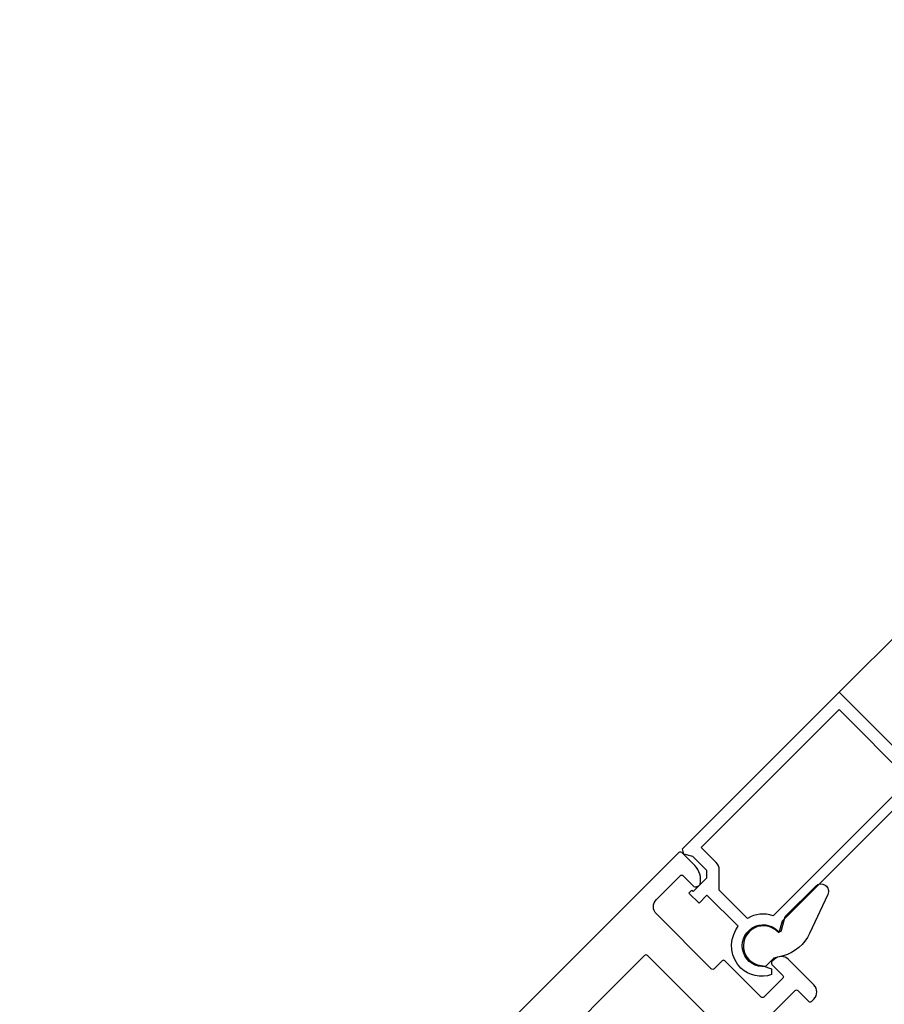
# Model space of a CAD drawing. Units: millimetres. Extents: x -13321 to 26827, y -9470 to 19377.
# Drawn here: x 9248 to 9333, y 4308 to 4404 of the extents above; entities that cross this region are included whole.
import ezdxf

# ---------------------------------------------------------------- set-up
doc = ezdxf.new("R2010")
doc.units = ezdxf.units.MM
doc.header["$LTSCALE"] = 20
doc.linetypes.add('AM_DIN_G_W050', pattern=[13.75, 9.75, -1.5, 1, -1.5])
doc.layers.get('0').update_dxf_attribs({"color": 5, "lineweight": 50})
for name, color, linetype, lineweight in [('1', 4, 'Continuous', 25), ('2', 7, 'Continuous', 50), ('5', 1, 'Continuous', 25), ('7', 7, 'AM_DIN_G_W050', 50)]:
    doc.layers.add(name, color=color, linetype=linetype, lineweight=lineweight)
doc.styles.get("Standard").update_dxf_attribs({"font": 'ISOCP.SHX'})
doc.dimstyles.new('AM_DIN', dxfattribs={"dimtxt": 3.5, "dimasz": 2.5, "dimexe": 1, "dimexo": 1, "dimgap": 1.5, "dimtad": 1, "dimdsep": 46, "dimtxsty": 'Standard', "dimcen": 0, "dimclrd": 256, "dimclre": 256, "dimclrt": 2, "dimadec": 0, "dimazin": 2, "dimtp": 0.1, "dimtm": 0.1, "dimtfac": 0.71, "dimtdec": 3, "dimtmove": 0, "dimatfit": 3, "dimfxl": 1, "dimlwd": -1, "dimlwe": -1, "dimarcsym": 0})

# ---------------------------------------------------------------- blocks, each defined once
blk = doc.blocks.new('T40-S-EW99 Ø2000 180', base_point=(13821.78255803741, 4953.532329154707))
at = {"layer": '1'}
blk.add_line((13905.28255803741, 4973.532329154707), (14711.78255803741, 4973.532329154707), dxfattribs=at)
blk = doc.blocks.new('wi4010016')
for points in [[(1.688524541037498, 1.955098387866187, -0.3461331105005999), (2.300000000000009, 1.177629097523088), (2.300000000000009, 0.3000000000000007, -0.4496975793339003), (1.964201519213871, 0.002143543341084353), (0.3357984807861376, 0.1978564566589185, 0.4496975790873189), (0, -0.09999999999999787), (8.881784197001252e-15, -2.789937738537067, 0.3152987891044772), (0.1973939570023084, -3.07184552477284), (1.202606042997701, -3.437712803199801, -0.5486187868935034), (1.312132034355964, -3.931752623791538), (8.881784197001252e-15, -5.462840692334162, 0.1047370976568534), (-3.406423218303059, -10.66239783296412, -0.6847275734263883), (-5.998862265964473, -10.41759847683421), (-5.99999999999999, -8.356045977972915, -1.000000000820416), (-5.000000152286873, -8.355494095902072), (-4.999185325138845, -9.417046646897802, 0.2876010921935182), (-4.840369174558055, -9.693420639918134, 0.1568827604902037), (-4.754309305069709, -9.531084462516114), (-4.093366878559364, -5.819627514306675, -0.04138140840473169), (-4.072210403923394, -5.73976082248041), (-4.02199999999999, -5.688999999999987, -0.2002740000000003), (-3.808999999999996, -5.599999999999986), (-3.499999999999998, -5.599999999999988, 0.5773500002734709), (-3.067000000000005, -4.849999999999988), (-3.223000000000011, -4.579000000000002, 0.149451), (-3.350999999999997, -4.460000000000002), (-4.636999999999999, -3.832999999999992, -0.06992699999999963), (-4.752000000000008, -3.754999999999988), (-5.007000000000003, -3.524999999999999, -0.2125570000000001), (-5.999999999999997, -1.295999999999985), (-5.999999999999997, 3.199999999999996, -0.8524306773310859), (-4.050129141320308, 3.512472740920035, 0.2913362923093043), (-2.803283656008738, 2.49191776302653), (1.688524541037498, 1.955098387866187)], [(-2.900000000000004, -1.999999999999993, -0.6129919999999992), (-4.17099999999999, -2.646999999999983, -0.2399310002169106), (-5.199999999999986, -0.6249999999999947), (-5.199999999999986, 3.250000000000007, -0.9999999999999999), (-4.900000000000004, 3.250000000000007), (-4.900000000000004, 2.882999999999988, -0.3178370002258233), (-5.099999999999993, 2.6), (-5.102000000000002, 2.512000000000008, 0.3179750002258412), (-3.433999999999994, 0.1540000000000035, -0.3179750000000001), (-2.900000000000004, -0.5999999999999872), (-2.900000000000004, -1.999999999999993)]]:
    blk.add_lwpolyline(points, format="xyb", close=True)
blk = doc.blocks.new('wi4010003')
for points in [[(0.1279270690947426, 0.06363839875652244, 0.2446984432290343), (5.639932965095795e-14, -0.1821072145301751), (5.684341886080801e-14, -1.787299169966911), (0.0897777478867745, -2.122354286469188, -0.4931454265412825), (-0.1999999999999428, -2.499999999999953), (-1.269801903606251, -2.499999999999953, -0.3394542588633808), (-1.559579651492973, -2.277645713530704), (-1.647844667039705, -1.948236190979499, 0.6068148963146022), (-1.994238720921321, -1.871442478062688), (-2.666044443118844, -2.672069361016944, 0.2571813414128887), (-2.852707289137866, -3.618746459207638, -0.1556247016718614), (-2.852707289137867, -5.581253540792355, 0.2571813414128858), (-2.666044443118856, -6.527930638983046), (-1.994238720921305, -7.328557521937306, 0.606814896314567), (-1.647844667039712, -7.251763809020519), (-1.559579651492934, -6.922354286469215, -0.339454258863348), (-1.269801903606221, -6.699999999999999), (-0.1999999999999429, -6.700000000000045, -0.4931454265412826), (0.08977774788677584, -7.077645713530801), (5.639932965095795e-14, -7.412700830033089), (5.684341886080801e-14, -9.899999999999999, 0.4142135623730945), (0.3000000000000565, -10.2), (0.4757359312882077, -10.2, 0.1989123673796573), (0.6878679656441719, -10.11213203435596), (0.9121320343560777, -9.887867965644057, 0.1989123678060952), (1.000000000000114, -9.675735931288093), (1.000000000000114, -8.5, -0.6894774910789728), (1.3494240947206, -8.367062270528777, -0.05638436038495922), (2.386289909670263, -9.836689656846474, 0.6199844974359443), (3.639197527055781, -9.785353327308197, 0.02085876242649283), (3.975051887232116, -7.43020395083685, 0.02498963916040833), (4.00000000000006, -6.931346536991171), (3.998108546006247, -6.827191412571599, 0.9393067836357578), (3.209854415006697, -6.700097318875647, -0.03827978514031714), (2.859939927408602, -8.634086820042862, 0.07966819459128724), (2.048283165131735, -6.863213464652484, -0.2123714977220939), (2.01022225211335, -6.622354286469244), (2.315384851890364, -5.48347195953162, -0.09371350756139787), (3.121322413159048, -3.809418578911225, 0.1602412223321098), (4.000000000000057, -1.138084833391519), (4.000000000000058, 1.233790817760195, 0.6068148963145961), (2.734134712078773, 1.888524636513737), (0.1279270690947426, 0.06363839875652244)], [(-1.674562523278635, -3.5, 0.4697625938692918), (-1.96939531318329, -3.855440292180303, -0.0932031545122344), (-1.969395313183292, -5.3445597078197, 0.469762593869291), (-1.674562523278635, -5.699999999999999), (-0.5999999999998522, -5.699999999999999, 0.4142135628536824), (-0.09999999999985221, -5.199999999999999), (-0.09999999999985221, -3.999999999999999, 0.414213562373095), (-0.5999999999998522, -3.499999999999999), (-1.674562523278635, -3.5)]]:
    blk.add_lwpolyline(points, format="xyb", close=True)
blk = doc.blocks.new('wi3091019')
for points in [[(-19.00000000015596, 17.50000000005204), (-17.59999954050446, 17.50000000005204), (-17.59999954050446, 16.35044100005203), (-18.88302254050446, 14.82139400005204), (-18.11697754050446, 14.17860700005204), (-17.06791154050446, 15.42883600005203, 0.1763269499999998), (-16.59999954050446, 16.71441000005203), (-16.59999954050446, 17.50000000005204), (-13.89289275931786, 20.20710678123864, -0.1989123673796576), (-13.18578597813131, 20.50000000005209), (-11.9000000000534, 20.50000000010331), (-11.90000000000212, 2.203115392906696), (-11.90000000000212, 2.203115392906696), (-12.48361182587623, 1.192270058354161), (-12.04000000000213, 1.132588937203401, -1.373175899949953), (-13.64001877441413, -2.216633221435969), (-14.47321452147992, -1.82810766383701), (-14.86887381829475, -2.233067162827311, 0.2744091014474833), (-12.30000000000213, -3.899999999948008, 0.3419987131196461), (-9.298437906691387, -1.574999999948006), (-9.201613323074657, -1.199999999977793), (-4.900000000002138, -1.199999999948006), (-4.899999999909837, -2.300000000040297), (-3.500000000002133, -2.299999999948007), (-3.500000000002129, -1.899999999948008), (-3.700000000002139, -1.899999999948001), (-3.700000000002135, 5.199732311389482e-11), (-3.20000000000215, 0.5000000000519973), (-1.246410161515908, 0.5000000000519902), (-0.4500000000021318, 0.0401923789166572), (-2.1271873151818e-12, 0.3000000000519945), (-1.559605777856632e-10, 22.00000000020582), (-16.19999988334738, 22.00000006850987), (-16.19999954050447, 20.00000006860217), (-19.00000000015596, 19.99999998514983)], [(-10.90000000000214, 1.965863337239794, -0.2134575926161298), (-9.305004173627786, 5.199510266784557e-11), (-5.397056274849818, 5.199554675705542e-11), (-3.989949493663333, 1.407106781238515, -0.1989123673796592), (-3.282842712476783, 1.700000000051976), (-1.200000000002128, 1.700000000051991), (-1.20000000000213, 20.80000000005204), (-10.90000000015595, 20.79999999989821), (-10.90000000000214, 1.965863337239794)]]:
    blk.add_lwpolyline(points, format="xyb", close=True)
blk = doc.blocks.new('wi4020006')
blk.add_lwpolyline([(-2.362053552540343, 4.052743461937833, 0.2216946626429356), (-2.067384684534495, 0.6846628886352164), (-1.600000000844455, -0.1248711301954692), (-1.600000000844459, -1.281600561396612, 1.597324648268596), (-0.01791687119492158, 2.049921702748903, -0.580267303063473), (-0.1928699393030766, 2.34991406395357), (0.4999999991555111, 3.550000000401031), (0.4999999991555395, 7.768686605061749, 0.8390996311772809), (-0.918523197265908, 8.018810517351662), (-2.362053552540343, 4.052743461937833)], format="xyb", close=True)
blk = doc.blocks.new('T40')
at = {"layer": '2'}
h = blk.add_hatch(color=256, dxfattribs=at)
edge = h.paths.add_edge_path()
edge.add_arc((-62.17762908268652, 2.499999999837771), 0.7999999999999995, 90, 166.3697242113519, ccw=False)
edge.add_line((-62.17762908268652, 3.299999999837774), (-61.29999998516342, 3.299999999837774))
edge.add_arc((-61.29999998504037, 2.999999999946933), 0.2999999998908414, -6.853336712294492, 90.00000002350248, ccw=False)
edge.add_line((-61.00214352850451, 2.964201519051636), (-61.19785644182235, 1.335798480623903))
edge.add_arc((-60.89999998516343, 1.299999999837764), 0.2999999999999973, 173.1466633112085, 270)
edge.add_line((-60.89999998516343, 0.9999999998377653), (-58.21006224662636, 0.9999999998377738))
edge.add_arc((-58.2100622465033, 1.299999999662021), 0.2999999998242474, 269.9999999764975, 340.0000000235036)
edge.add_line((-57.92815446039059, 1.197393956840073), (-57.56228718196363, 2.202606042835466))
edge.add_arc((-57.28037939575943, 2.099999999980219), 0.2999999999216034, 44.99999997649712, 160.0000000235032, ccw=False)
edge.add_line((-57.06824736137189, 2.312132034193729), (-55.53715929282927, 0.9999999998377733))
edge.add_arc((-44.89568558978566, 11.57161470277846), 15.00000000000001, 224.8113140660778, 248.7280885008663)
edge.add_arc((-50.96274527820017, -3.65516958281545), 1.396485377819567, -74.19537840641487, 63.40669414952657, ccw=False)
edge.add_line((-50.58240150832922, -4.99886226612671), (-52.64395400719052, -5.000000000162227))
edge.add_arc((-52.64422994863614, -4.500000076305894), 0.5000000000000195, 90.03162046804641, 270.03162056205974, ccw=False)
edge.add_line((-52.64450588926135, -4.000000152449109), (-51.58295333826563, -3.999185325301081))
edge.add_arc((-51.57139987497088, -3.699407878904354), 0.2999999998037428, 267.7929052458907, 331.9740776927018)
edge.add_arc((-51.52151252460995, -4.049662577407047), 0.299999999999995, 44.23834012284254, 79.90252496628932)
edge.add_line((-51.46891552264731, -3.754309305231946), (-55.18037247085675, -3.093366878721599))
edge.add_arc((-55.09271080091903, -2.60111142509643), 0.4999999999999909, 250.42401269130812, 259.9025249662888, ccw=False)
edge.add_line((-55.26023916268301, -3.07221040408563), (-55.31099998516344, -3.022000000162225))
edge.add_arc((-55.10027883912251, -2.808858300642777), 0.2997211795366529, 180.027087791189, 225.3271954413013, ccw=False)
edge.add_line((-55.39999998516344, -2.809000000162231), (-55.39999998516344, -2.500000000162234))
edge.add_arc((-55.89999643488373, -2.500006552795534), 0.4999964497632227, 0.0007508817972071342, 120.0007046585099)
edge.add_line((-56.14999998516344, -2.067000000162241), (-56.42099998516343, -2.223000000162247))
edge.add_arc((-56.27116541560441, -2.481615732799159), 0.2988854218630665, 120.0867774267891, 154.0867771243468)
edge.add_line((-56.53999998516343, -2.351000000162233), (-57.16699998516344, -3.637000000162234))
edge.add_arc((-57.61513263309333, -3.4170013346098), 0.4992216771991291, 317.8524694154286, 333.8525123050805, ccw=False)
edge.add_line((-57.24499998516344, -3.752000000162243), (-57.47499998516343, -4.007000000162239))
edge.add_arc((-59.70465472612555, -2.000297666220056), 2.999702405396884, 270.0125058719269, 318.01260198723156, ccw=False)
edge.add_line((-59.70399998516344, -5.000000000162232), (-64.19999998516343, -5.000000000162231))
edge.add_arc((-64.19991265226393, -4.000013221476825), 0.9999867824989741, 108.21382954089259, 269.99499612730114, ccw=False)
edge.add_arc((-64.9813190337893, -1.625284188601493), 1.500000000000001, 288.2138295408928, 353.1848621056758)
edge.add_line((-63.49191774818996, -1.803283656170972), (-62.95509837302961, 2.688524540875264))
edge = h.paths.add_edge_path(flags=16)
edge.add_arc((-59.00008090746203, -2.700218219459788), 0.8002182233891938, -36.03765010972069, 89.99420594776439, ccw=False)
edge.add_arc((-60.37446098707347, -1.699929401656798), 2.50007065660757, 269.98764742273255, 323.95562798065043, ccw=False)
edge.add_line((-60.37499998516343, -4.200000000162221), (-64.24999998516344, -4.20000000016222))
edge.add_arc((-64.24999998516344, -4.050000000162229), 0.1499999999999908, 90, 270, ccw=False)
edge.add_line((-64.24999998516344, -3.900000000162238), (-63.88299998516342, -3.900000000162238))
edge.add_arc((-63.88292147489695, -4.200111408135169), 0.3001114182422205, 19.486260416072014, 90.01498878981278, ccw=False)
edge.add_line((-63.59999998516343, -4.100000000162226), (-63.51199998516343, -4.102000000162236))
edge.add_arc((-63.5118282632144, -1.601526930831188), 2.500473075227618, 269.996065167414, 340.553517814952)
edge.add_arc((-60.39960532027921, -2.6998756131261), 0.7998757103292259, 90.02827018349677, 160.5857227840287, ccw=False)
edge.add_line((-60.39999998516344, -1.900000000162239), (-58.99999998516343, -1.900000000162239))
h = blk.add_hatch(color=256, dxfattribs=at)
edge = h.paths.add_edge_path()
edge.add_arc((-62.81789278576269, -14.70000000002257), 0.3000000000000049, 215.0000000000002, 270)
edge.add_line((-62.81789278576269, -15.00000000002257), (-61.21270083032596, -15.00000000002257))
edge.add_line((-61.21270083032596, -15.00000000002257), (-60.87764571382368, -14.91022225213586))
edge.add_arc((-60.80000000010406, -15.19999999977645), 0.2999999998111379, -4.700672207036405e-08, 105.00000004700749, ccw=False)
edge.add_line((-60.50000000029292, -15.20000000002257), (-60.50000000029292, -16.26980190362888))
edge.add_arc((-60.80000000029293, -16.26980190362888), 0.3000000000000043, -74.99999999999989, 6.252776074688882e-13, ccw=False)
edge.add_line((-60.72235428676217, -16.55957965151561), (-61.05176380931337, -16.64784466706234))
edge.add_arc((-61.00000000029287, -16.84102983232015), 0.2000000000000023, 104.9999999999986, 229.9999999999999)
edge.add_line((-61.12855752223018, -16.99423872094395), (-60.32793063927593, -17.66604444314148))
edge.add_arc((-59.68514302958939, -16.9000000000225), 0.9999999999999972, 230.0000000000002, 287.6913653525667)
edge.add_arc((-58.40000000029288, -20.92898150567874), 3.228981506068507, 72.30863460042701, 107.69136539957299, ccw=False)
edge.add_arc((-57.11485697099636, -16.90000000002249), 1.000000000000003, 252.308634647433, 309.999999999999)
edge.add_line((-56.47206936130983, -17.66604444314149), (-55.67144247835557, -16.99423872094394))
edge.add_arc((-55.80000000029287, -16.84102983232015), 0.1999999999999918, 309.9999999999998, 434.9999999999965)
edge.add_line((-55.74823619127235, -16.64784466706234), (-56.07764571382366, -16.55957965151557))
edge.add_arc((-56.00000000029287, -16.26980190362885), 0.300000000000003, 180.0000000000007, 254.9999999999945, ccw=False)
edge.add_line((-56.30000000029288, -16.26980190362885), (-56.30000000029283, -15.20000000002258))
edge.add_arc((-56.00000000048169, -15.19999999977644), 0.2999999998111349, 74.99999995299243, 180.0000000470074, ccw=False)
edge.add_line((-55.92235428676207, -14.91022225213586), (-55.58729917025978, -15.00000000002258))
edge.add_line((-55.58729917025978, -15.00000000002258), (-53.10000000029287, -15.00000000002258))
edge.add_arc((-53.10000000029287, -14.70000000002257), 0.3000000000000019, 270, 359.9999999999994)
edge.add_line((-52.80000000029287, -14.70000000002258), (-52.80000000029287, -14.52426406873442))
edge.add_arc((-53.10000000029287, -14.52426406873443), 0.3000000000000043, 3.392591660227703e-13, 44.99999999999977)
edge.add_line((-52.88786796593691, -14.31213203437846), (-53.11213203464882, -14.08786796566655))
edge.add_arc((-53.32426406875865, -14.29999999942832), 0.2999999994057972, 44.9999999529938, 90.00000004700638)
edge.add_line((-53.32426406900478, -14.00000000002252), (-54.50000000029287, -14.00000000002252))
edge.add_arc((-54.50000000029287, -13.80000000002252), 0.2000000000000014, 131.658443701145, 270, ccw=False)
edge.add_arc((-49.31542855091526, -19.62753969412143), 7.999999999999996, 118.74976833729659, 131.6584437011446, ccw=False)
edge.add_arc((-53.50000000029286, -12.00000000002257), 0.6999999999999984, 298.7497683372953, 425.9428532153492)
edge.add_arc((-58.41580899216935, -39.40793224563674), 28.52531468635346, 79.49420532101762, 84.27398840433797)
edge.add_arc((-56.0686534591996, -15.99999991799854), 4.99999991797597, 84.27398835733149, 90.00000004700658)
edge.add_line((-56.0686534633017, -11.00000000002257), (-56.17280858772127, -11.00189145401639))
edge.add_arc((-56.21166197395802, -11.39999999997024), 0.3999999999794393, 84.42587359578881, 257.2556197889299)
edge.add_arc((-57.6148025518432, -24.57721349075286), 12.8544959953774, 75.36008634657469, 84.12888543938749, ccw=False)
edge.add_arc((-52.72052446484698, -18.06764526535189), 6.151712789292159, 105.5136766769848, 123.7337991160653)
edge.add_arc((-56.30000000029287, -12.70000000002257), 0.2999999999999931, 254.9999999999996, 302.95941836173847, ccw=False)
edge.add_line((-56.37764571382363, -12.98977774790928), (-57.51652804076125, -12.68461514813227))
edge.add_arc((-56.22243281524863, -7.854986016686934), 4.999999999999997, 233.5849904410916, 254.9999999999998, ccw=False)
edge.add_arc((-61.86191515766666, -15.49999997194749), 4.499999971924913, 53.5849903235119, 90.00000011757979)
edge.add_line((-61.86191516690135, -11.00000000002257), (-64.23379081805307, -11.00000000002257))
edge.add_arc((-64.23167384776532, -11.80334907044572), 0.8033518597183531, 90.15098440584293, 215.1509844058424)
edge.add_line((-64.88852463680661, -12.26586528794386), (-63.0636383990494, -14.87207293092789))
edge = h.paths.add_edge_path(flags=16)
edge.add_arc((-59.20000000029287, -16.67456252330127), 0.3000000000000043, 180, 280.64952896907)
edge.add_arc((-58.40000000029287, -20.9289814965096), 4.028981496795186, 79.35047098392317, 100.64952901607683, ccw=False)
edge.add_arc((-57.60000000029287, -16.67456252330127), 0.2999999999999967, 259.3504710309298, 360)
edge.add_line((-57.30000000029288, -16.67456252330127), (-57.30000000029288, -15.60000000002248))
edge.add_arc((-57.79999999988267, -15.59999999961228), 0.4999999995897966, 359.9999999529938, 450.0000000470059)
edge.add_line((-57.80000000029288, -15.10000000002248), (-59.00000000029287, -15.10000000002248))
edge.add_arc((-59.00000000029287, -15.60000000002248), 0.5, 90, 180)
edge.add_line((-59.50000000029287, -15.60000000002248), (-59.50000000029287, -16.67456252330127))
at = {"layer": '1'}
for points in [[(-63, -19.80000000000001), (-63, -15.19999999999999, -0.414213562373095), (-62.80000000000001, -15), (-60.69999999999999, -15, -0.414213562373095), (-60.5, -15.19999999999999), (-60.5, -15.80000000000001, -0.414213562373095), (-60.69999999999999, -16), (-61.30000000000001, -16, 0.414213562373095), (-61.5, -16.19999999999999), (-61.5, -17.69999999999999, 0.414213562373095), (-60.69999999999999, -18.5), (-56.30000000000001, -18.5, 0.414213562373095), (-55.5, -17.69999999999999), (-55.5, -16.19999999999999, 0.414213562373095), (-55.69999999999999, -16), (-56.30000000000001, -16, -0.414213562373095), (-56.5, -15.80000000000001), (-56.5, -15.19999999999999, -0.414213562373095), (-56.30000000000001, -15), (-53.19999999999999, -15, -0.414213562373095), (-53, -15.19999999999999), (-53, -15.80000000000001, -0.414213562373095), (-53.19999999999999, -16), (-53.80000000000001, -16, 0.414213562373095), (-54, -16.19999999999999), (-54, -17.80000000000001, 0.414213562373095), (-53.80000000000001, -18), (-36, -18, 0.414213562373095), (-35, -17), (-35, -12.80000000000001, 0.414213562373095), (-35.19999999999999, -12.59999999999999), (-39.29999999999998, -12.59999999999999, 0.414213562373095), (-39.49999999999997, -12.80000000000001), (-39.5, -14.29999999999998, -0.414213562373095), (-39.69999999999999, -14.49999999999997), (-40, -14.5, -0.414213562373095), (-41, -13.5), (-41, -10, -0.414213562373095), (-40, -9), (-39.69999999999999, -9, -0.414213562373095), (-39.5, -9.200000000000017), (-39.5, -10.70000000000002, 0.414213562373095), (-39.29999999999998, -10.90000000000001), (-35.19999999999999, -10.90000000000001, 0.414213562373095), (-35, -10.70000000000002), (-35, 2.19999999999996, 0.414213562373095), (-35.19999999999999, 2.400000000000006), (-39.29999999999998, 2.400000000000006, 0.414213562373095), (-39.49999999999997, 2.19999999999996), (-39.5, 0.700000000000017, -0.414213562373095), (-39.69999999999999, 0.5000000000000284), (-40, 0.4999999999999716, -0.414213562373095), (-41, 1.499999999999972), (-41, 4.999999999999972, -0.414213562373095), (-40.00000000000003, 5.999999999999972), (-39.70000000000002, 5.999999999999972, -0.414213562373095), (-39.50000000000003, 5.799999999999983), (-39.5, 4.299999999999983, 0.414213562373095), (-39.29999999999998, 4.099999999999994), (-36.69999999999999, 4.099999999999994, 0.414213562373095), (-36.5, 4.299999999999983), (-36.50000000000003, 9.299999999999983, -0.414213562373095), (-36.30000000000001, 9.499999999999972), (-35.20000000000002, 9.499999999999972, 0.414213562373095), (-35.00000000000003, 9.700000000000017), (-35.00000000000003, 17.29999999999998, 0.414213562373095), (-36.00000000000003, 18.29999999999998), (-39.30000000000001, 18.29999999999998, 0.414213562373095), (-39.5, 18.09999999999999), (-39.50000000000003, 16.62346896260286, -0.3033466836073305), (-39.623463313527, 16.43869305610062), (-39.92318220106625, 16.31454542798249, -0.2505547531598192), (-40.11156474207823, 16.33312375591399, -0.2504191693892098), (-41.00000000000003, 17.99577941003125), (-41.00000000000003, 19.79999999999998, -0.414213562373095), (-40.80000000000001, 19.99999999999997), (-5.000000000000028, 20.00000000000003, -0.414213562373095), (-2.842170943040401e-14, 15.00000000000003), (-2.842170943040401e-14, 6.700000000000017, -0.414213562373095), (-0.2000000000000171, 6.500000000000028), (-2.30000000000004, 6.499999999999972, -0.414213562373095), (-2.499999999999972, 6.700000000000017), (-2.500000000000028, 15.00000000000003, 0.414213562373095), (-5.000000000000028, 17.50000000000003), (-14.20000000000002, 17.50000000000003, 0.414213562373095), (-14.40000000000001, 17.29999999999998), (-14.39999999999998, 0.7899494936611688, -0.1989123673796319), (-14.45857864376268, 0.6485281374238809), (-14.75355339059325, 0.353553390593305, 0.4142135623731185), (-14.75355339059325, -0.353553390593305), (-14.45857864376268, -0.6485281374238809, -0.1989123673796319), (-14.40000000000001, -0.7899494936611688), (-14.39999999999998, -17.30000000000001, 0.414213562373095), (-14.19999999999999, -17.5), (-5, -17.5, 0.414213562373095), (-2.5, -15), (-2.5, -6.700000000000017, -0.414213562373095), (-2.300000000000011, -6.500000000000028), (-0.1999999999999886, -6.500000000000028, -0.414213562373095), (0, -6.700000000000017), (0, -15, -0.414213562373095), (-5, -20), (-62.80000000000001, -20, -0.414213562373095)], [(-16.59999999999999, -15.24999999999997), (-31.29999999999998, -15.25, -0.414213562373095), (-31.49999999999997, -15.04999999999998), (-31.50000000000003, 15.04999999999998, -0.414213562373095), (-31.30000000000001, 15.24999999999997), (-16.60000000000002, 15.25000000000003, -0.414213562373095), (-16.40000000000001, 15.04999999999998), (-16.39999999999998, -15.04999999999998, -0.414213562373095)]]:
    blk.add_lwpolyline(points, format="xyb", close=True, dxfattribs=at)
for name, p, rotation in [('wi3091019', (-41.00000000001366, 19.99999999999375), 90), ('wi4020006', (-40.19999999970335, 7.700000000749981), 90.00000000000007)]:
    blk.add_blockref(name, p, dxfattribs=dict(at, rotation=rotation))
at = {"layer": '2', "rotation": 90}
for name, p in [('wi4010016', (-60.99999998516343, 0.9999999998377653)), ('wi4010003', (-63.00000000029287, -15.00000000002263))]:
    blk.add_blockref(name, p, dxfattribs=at)
blk = doc.blocks.new('*D86')
at = {"layer": '5', "transparency": 16777216}
for p, q in [((8922.003183323142, 4933.532329154706), (8922.003183323142, 3333.532329154706)), ((11022.00318332314, 4933.532329154706), (11022.00318332314, 3333.532329154706)), ((8972.003183323142, 3353.532329154706), (10972.00318332314, 3353.532329154706))]:
    blk.add_line(p, q, dxfattribs=at)
for points in [[(8972.003183323142, 3361.865662488039), (8972.003183323142, 3345.198995821372), (8922.003183323142, 3353.532329154706)], [(10972.00318332314, 3361.865662488039), (10972.00318332314, 3345.198995821372), (11022.00318332314, 3353.532329154706)]]:
    blk.add_solid(points, dxfattribs=at)
at = {"layer": 'Defpoints', "color": 0, "transparency": 16777216}
for p in [(8922.003183323142, 4953.532329154706), (11022.00318332314, 4953.532329154706), (11022.00318332314, 3353.532329154706)]:
    blk.add_point(p, dxfattribs=at)
at = {"layer": '5', "color": 2, "transparency": 16777216, "insert": (9972.003183323142, 3418.626718918485), "char_height": 70, "attachment_point": 5}
blk.add_mtext('outside-%%C2100 - %%c3700', dxfattribs=at)
blk = doc.blocks.new('*D87')
at = {"layer": '5', "transparency": 16777216}
for p, q in [((8972.003183323142, 4933.532329154706), (8972.003183323142, 3483.532329154706)), ((10972.00318332314, 4933.532329154706), (10972.00318332314, 3483.532329154706)), ((9022.003183323142, 3503.532329154706), (10922.00318332314, 3503.532329154706))]:
    blk.add_line(p, q, dxfattribs=at)
for points in [[(9022.003183323142, 3511.865662488039), (9022.003183323142, 3495.198995821372), (8972.003183323142, 3503.532329154706)], [(10922.00318332314, 3511.865662488039), (10922.00318332314, 3495.198995821372), (10972.00318332314, 3503.532329154706)]]:
    blk.add_solid(points, dxfattribs=at)
at = {"layer": 'Defpoints', "color": 0, "transparency": 16777216}
for p in [(8972.003183323142, 4953.532329154706), (10972.00318332314, 4953.532329154706), (10972.00318332314, 3503.532329154706)]:
    blk.add_point(p, dxfattribs=at)
at = {"layer": '5', "color": 2, "transparency": 16777216, "insert": (9972.003183323142, 3577.376718918485), "char_height": 70, "attachment_point": 5}
blk.add_mtext('system-%%C2000 - %%c3600', dxfattribs=at)

msp = doc.modelspace()

# ---------------------------------------------------------------- linework, layer by layer
at = {"layer": '7'}
msp.add_arc((9972.003183323142, 4953.532329154706), 1043, 182.3078365961641, 357.692163403836, dxfattribs=at)

# ---------------------------------------------------------------- block references
at = {"layer": '1', "xscale": -1, "rotation": 45}
for name, p in [('T40-S-EW99 Ø2000 180', (9972.00318332314, 4953.532329154706)), ('T40', (9298.130420852362, 4279.659566683927))]:
    msp.add_blockref(name, p, dxfattribs=at)

# ---------------------------------------------------------------- dimensions: what is measured, and where the dimension line sits
at = {"layer": '5'}
for base, p1, p2, text, picture, middle in [((11022.00318332314, 3353.532329154706), (8922.003183323142, 4953.532329154706), (11022.00318332314, 4953.532329154706), 'outside-%%C<> - %%c3700', '*D86', (9972.003183323142, 3418.626718918485)), ((10972.00318332314, 3503.532329154706), (8972.003183323142, 4953.532329154706), (10972.00318332314, 4953.532329154706), 'system-%%C<> - %%c3600', '*D87', (9972.003183323142, 3577.376718918485))]:
    dim = msp.add_linear_dim(base=base, p1=p1, p2=p2, text=text, dimstyle='AM_DIN', override={"dimscale": 20}, dxfattribs=at)
    dim.commit()
    dim.dimension.update_dxf_attribs({"geometry": picture, "text_midpoint": middle})

doc.saveas('drawing.dxf')
